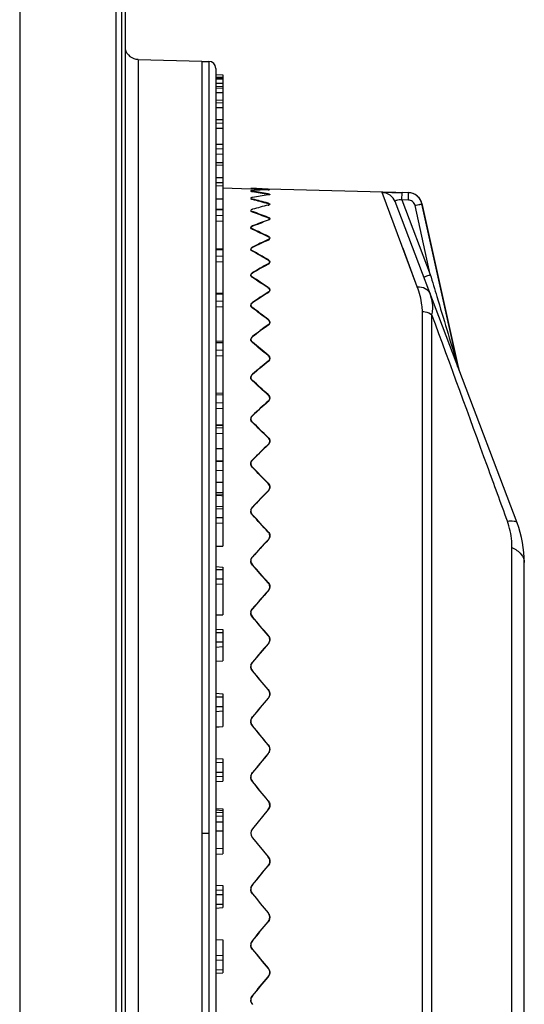
# Model space of a CAD drawing. Units: millimetres. Extents: x 0 to 2970, y 0 to 2100.
# Drawn here: x 2252 to 2288, y 1481 to 1551 of the extents above; entities that cross this region are included whole.
import ezdxf

# ---------------------------------------------------------------- set-up
doc = ezdxf.new("R2010")
doc.units = ezdxf.units.MM
doc.header["$LTSCALE"] = 163.35
doc.layers.get('0').update_dxf_attribs({"linetype": 'CONTINUOUS'})
doc.layers.add('06___PRT_ALL_SURFS', color=7, linetype='CONTINUOUS')

msp = doc.modelspace()

# ---------------------------------------------------------------- linework, layer by layer
at = {"color": 7, "linetype": 'Continuous'}
for p, q in [((2252.195, 1569.271), (2252.195, 1417.595)), ((2252.2, 1569.143), (2252.2, 1417.723)), ((2259.08, 1424.065), (2259.08, 1562.801)), ((2259.48, 1424.065), (2259.48, 1562.801)), ((2259.71, 1561.794), (2259.71, 1425.072)), ((2260.647, 1548.578), (2265.173, 1548.459)), ((2260.647, 1548.578), (2260.647, 1438.288)), ((2265.173, 1548.433), (2265.173, 1438.433)), ((2266.173, 1547.333), (2266.673, 1547.311)), ((2266.173, 1547.258), (2266.673, 1547.232)), ((2266.173, 1547.197), (2266.673, 1547.171)), ((2266.173, 1546.872), (2266.673, 1546.874)), ((2266.173, 1546.674), (2266.673, 1546.648)), ((2266.173, 1546.552), (2266.673, 1546.526)), ((2266.173, 1546.204), (2266.673, 1546.209)), ((2266.173, 1545.684), (2266.673, 1545.658)), ((2266.173, 1545.503), (2266.673, 1545.477)), ((2266.173, 1545.135), (2266.673, 1545.142)), ((2266.173, 1544.296), (2266.673, 1544.272)), ((2266.173, 1544.057), (2266.673, 1544.032)), ((2266.173, 1543.672), (2266.673, 1543.681)), ((2266.173, 1542.522), (2266.673, 1542.498)), ((2266.173, 1542.226), (2266.673, 1542.202)), ((2266.173, 1541.827), (2266.673, 1541.838)), ((2266.173, 1541.234), (2266.673, 1541.208)), ((2266.173, 1540.161), (2266.673, 1540.158)), ((2266.173, 1539.795), (2266.673, 1539.769)), ((2266.173, 1539.591), (2266.673, 1539.568)), ((2266.685, 1539.415), (2268.673, 1539.346)), ((2268.787, 1539.375), (2268.673, 1539.38)), ((2268.787, 1539.346), (2268.787, 1539.375)), ((2269.913, 1539.316), (2269.912, 1539.288)), ((2269.914, 1539.347), (2279.918, 1539.085)), ((2266.173, 1538.649), (2266.673, 1538.646)), ((2268.787, 1539.138), (2268.787, 1539.173)), ((2268.787, 1538.588), (2268.787, 1538.622)), ((2269.913, 1538.995), (2269.912, 1538.951)), ((2280.544, 1532.364), (2278.046, 1539.085)), ((2279.448, 1538.567), (2279.461, 1539.084)), ((2279.918, 1539.072), (2279.461, 1539.084)), ((2279.905, 1538.555), (2279.918, 1539.072)), ((2279.918, 1539.072), (2279.918, 1539.085)), ((2269.913, 1538.326), (2269.912, 1538.283)), ((2287.651, 1515.556), (2278.955, 1538.441)), ((2279.905, 1538.555), (2279.448, 1538.567)), ((2279.448, 1538.567), (2281.471, 1533.244)), ((2281.471, 1533.244), (2280.38, 1538.164)), ((2280.868, 1538.289), (2280.868, 1538.302)), ((2280.868, 1538.302), (2283.426, 1526.762)), ((2283.423, 1526.772), (2280.868, 1538.289)), ((2266.173, 1537.868), (2266.673, 1537.847)), ((2266.173, 1537.467), (2266.673, 1537.445)), ((2268.787, 1537.694), (2268.787, 1537.728)), ((2269.913, 1537.317), (2269.912, 1537.274)), ((2266.173, 1537.049), (2266.673, 1537.064)), ((2268.787, 1536.463), (2268.787, 1536.496)), ((2269.913, 1535.973), (2269.912, 1535.932)), ((2280.178, 1533.348), (2279.531, 1535.09)), ((2266.173, 1535.025), (2266.673, 1535.004)), ((2266.173, 1534.575), (2266.673, 1534.555)), ((2268.787, 1534.905), (2268.787, 1534.937)), ((2266.173, 1534.152), (2266.673, 1534.169)), ((2269.913, 1534.305), (2269.912, 1534.266)), ((2268.787, 1533.031), (2268.787, 1533.061)), ((2280.544, 1532.364), (2280.178, 1533.348)), ((2269.913, 1532.326), (2269.912, 1532.289)), ((2266.173, 1531.864), (2266.673, 1531.846)), ((2266.173, 1531.369), (2266.673, 1531.351)), ((2266.173, 1530.945), (2266.673, 1530.964)), ((2268.787, 1530.856), (2268.787, 1530.885)), ((2280.908, 1456.254), (2280.908, 1530.612)), ((2281.589, 1456.493), (2281.589, 1530.373)), ((2269.913, 1530.052), (2269.912, 1530.016)), ((2266.173, 1528.412), (2266.673, 1528.395)), ((2268.787, 1528.396), (2268.787, 1528.423)), ((2266.173, 1527.876), (2266.673, 1527.859)), ((2266.173, 1527.453), (2266.673, 1527.473)), ((2269.913, 1527.498), (2269.912, 1527.465)), ((2283.352, 1526.964), (2283.411, 1526.765)), ((2283.423, 1526.772), (2283.426, 1526.762)), ((2283.548, 1526.354), (2283.531, 1526.399)), ((2268.787, 1525.67), (2268.787, 1525.694)), ((2266.173, 1524.693), (2266.673, 1524.678)), ((2269.913, 1524.686), (2269.912, 1524.656)), ((2266.173, 1524.12), (2266.673, 1524.105)), ((2266.173, 1523.702), (2266.673, 1523.723)), ((2266.173, 1522.513), (2266.673, 1522.487)), ((2268.787, 1522.698), (2268.787, 1522.721)), ((2266.173, 1522.349), (2266.673, 1522.327)), ((2269.913, 1521.635), (2269.912, 1521.608)), ((2266.173, 1520.845), (2266.673, 1520.856)), ((2266.173, 1519.942), (2266.673, 1519.917)), ((2266.173, 1519.305), (2266.673, 1519.292)), ((2268.787, 1519.504), (2268.787, 1519.524)), ((2266.173, 1518.44), (2266.673, 1518.445)), ((2269.913, 1518.37), (2269.912, 1518.346)), ((2266.173, 1517.707), (2266.673, 1517.744)), ((2266.173, 1517.608), (2266.673, 1517.594)), ((2266.173, 1517.521), (2266.589, 1517.493)), ((2266.589, 1517.493), (2266.673, 1517.487)), ((2266.173, 1516.572), (2266.673, 1516.561)), ((2268.787, 1516.112), (2268.787, 1516.129)), ((2266.173, 1515.937), (2266.673, 1515.926)), ((2266.173, 1515.539), (2266.673, 1515.562)), ((2269.913, 1514.915), (2269.912, 1514.895)), ((2266.173, 1513.89), (2266.673, 1513.914)), ((2287.294, 1473.061), (2287.294, 1513.805)), ((2288.173, 1474.152), (2288.173, 1512.714)), ((2266.173, 1512.231), (2266.673, 1512.222)), ((2268.787, 1512.546), (2268.787, 1512.561)), ((2266.173, 1511.573), (2266.673, 1511.564)), ((2269.913, 1511.297), (2269.912, 1511.28)), ((2266.173, 1511.189), (2266.673, 1511.213)), ((2266.173, 1509), (2266.673, 1509.025)), ((2268.787, 1508.836), (2268.787, 1508.848)), ((2266.173, 1507.747), (2266.673, 1507.741)), ((2266.173, 1507.071), (2266.673, 1507.065)), ((2269.913, 1507.542), (2269.912, 1507.529)), ((2266.173, 1506.704), (2266.673, 1506.729)), ((2266.173, 1505.695), (2266.673, 1505.72)), ((2268.787, 1505.008), (2268.787, 1505.017)), ((2269.913, 1503.681), (2269.912, 1503.671)), ((2266.173, 1503.155), (2266.673, 1503.15)), ((2266.173, 1502.465), (2266.673, 1502.461)), ((2266.173, 1502.118), (2266.673, 1502.144)), ((2266.173, 1501.007), (2266.673, 1501.032)), ((2268.787, 1501.092), (2268.787, 1501.098)), ((2269.913, 1499.741), (2269.912, 1499.735)), ((2266.173, 1498.761), (2266.673, 1498.735)), ((2266.173, 1498.488), (2266.673, 1498.486)), ((2266.173, 1497.791), (2266.673, 1497.789)), ((2266.173, 1497.466), (2266.673, 1497.492)), ((2266.173, 1497.126), (2266.673, 1497.152)), ((2268.787, 1497.118), (2268.787, 1497.121)), ((2266.173, 1495.202), (2266.673, 1495.176)), ((2266.173, 1495.09), (2266.673, 1495.065)), ((2269.913, 1495.119), (2268.787, 1493.751)), ((2269.913, 1495.753), (2269.912, 1495.751)), ((2266.173, 1494.937), (2266.673, 1494.914)), ((2266.173, 1494.681), (2266.673, 1494.662)), ((2266.173, 1494.258), (2266.673, 1494.248)), ((2265.173, 1493.433), (2265.673, 1493.433)), ((2268.787, 1493.115), (2269.913, 1491.748)), ((2266.173, 1492.343), (2266.673, 1492.363)), ((2266.173, 1491.933), (2266.673, 1491.959)), ((2269.913, 1491.113), (2269.912, 1491.115)), ((2266.173, 1489.74), (2266.673, 1489.714)), ((2268.787, 1489.749), (2268.787, 1489.746)), ((2266.173, 1489.4), (2266.673, 1489.374)), ((2266.173, 1489.075), (2266.673, 1489.078)), ((2266.173, 1488.378), (2266.673, 1488.38)), ((2266.173, 1488.105), (2266.673, 1488.131)), ((2269.913, 1487.125), (2269.912, 1487.131)), ((2266.173, 1485.86), (2266.673, 1485.834)), ((2268.787, 1485.775), (2268.787, 1485.768)), ((2266.173, 1484.748), (2266.673, 1484.723)), ((2266.173, 1484.401), (2266.673, 1484.405)), ((2266.173, 1483.711), (2266.673, 1483.716)), ((2269.913, 1483.186), (2269.912, 1483.195)), ((2268.787, 1481.859), (2268.787, 1481.85))]:
    msp.add_line(p, q, dxfattribs=at)
for centre, radius, start, end in [((2260.673, 1549.578), 1, 195.52636, 268.5), ((2269.836, 1541.513), 2.226, 271.99076, 272.86315), ((2268.95, 1540.344), 1.183, 260.40869, 262.07231), ((2279.892, 1538.085), 1, 12.5, 88.5), ((2279.892, 1538.073), 0.999, 24.1705, 31.68256), ((2269.782, 1538.728), 0.555, 283.75635, 286.27055), ((2269.809, 1538.632), 0.455, 286.31069, 287.67193), ((2279.892, 1538.073), 1, 12.51243, 24.163), ((2269.918, 1534.157), 0.109, 345.77707, 357.60967), ((2269.881, 1532.154), 0.146, 349.2055, 357.52536), ((2269.841, 1529.857), 0.186, 351.45019, 357.38443), ((2269.031, 1528.726), 0.39, 224.44543, 231.17836), ((2269.679, 1527.36), 0.374, 308.88026, 315.91155), ((2269.798, 1527.282), 0.229, 352.96381, 357.19253), ((2269.8, 1527.282), 0.227, 357.1954, 359.99855), ((2288.373, 1528.184), 5.16, 195.95886, 198.54301), ((2286.362, 1527.424), 3.011, 192.50873, 193.43026), ((2286.355, 1527.411), 3, 192.5, 199.39146), ((2286.363, 1527.424), 3.011, 193.43023, 195.27281), ((2286.362, 1527.424), 3.011, 195.2731, 199.89537), ((2288.3, 1528.16), 5.084, 198.5475, 200.80559), ((2269.054, 1525.997), 0.404, 221.82421, 228.61706), ((2269.656, 1524.509), 0.39, 311.44087, 318.47926), ((2269.755, 1524.45), 0.272, 354.0215, 356.94038), ((2269.757, 1524.45), 0.271, 356.9407, 359.99852), ((2269.076, 1523.024), 0.419, 219.64353, 226.44426), ((2269.633, 1521.426), 0.407, 313.61149, 320.61447), ((2269.714, 1521.382), 0.313, 356.60681, 359.99819), ((2269.097, 1519.83), 0.435, 217.84329, 224.62211), ((2269.61, 1518.133), 0.425, 315.43113, 322.37443), ((2269.673, 1518.101), 0.354, 356.15844, 359.9977), ((2269.116, 1516.437), 0.451, 216.37485, 223.11688), ((2280.173, 1512.714), 8, 0, 20.80679), ((2269.59, 1514.654), 0.443, 316.93371, 323.80726), ((2269.635, 1514.632), 0.392, 355.53466, 359.99695), ((2269.572, 1511.016), 0.459, 318.14828, 324.95172), ((2269.601, 1511.003), 0.426, 354.62082, 359.99574), ((2269.173, 1493.433), 0.5, 140.51398, 219.48602)]:
    msp.add_arc(centre, radius, start, end, dxfattribs=at)
for centre, major_axis, ratio, start_param, end_param in [((2267.708, 1493.433), (0, 45.961), 0.824118, -0.058269, -0.028495), ((2267.708, 1493.347), (9.679, 45.29), 0.808566, 6.483305, 6.513079), ((2267.708, 1493.52), (-9.679, 45.29), 0.808566, -0.316658, -0.286884), ((2267.708, 1493.261), (16.815, 44.102), 0.769586, 6.684906, 6.714679), ((2267.708, 1493.605), (-16.815, 44.102), 0.769586, -0.518258, -0.488485), ((2267.708, 1493.176), (21.594, 43.257), 0.719395, 6.831561, 6.861335), ((2267.708, 1493.69), (-21.594, 43.257), 0.719395, -0.664914, -0.63514), ((2267.708, 1493.094), (24.927, 42.866), 0.665308, 6.943203, 6.972977), ((2267.708, 1493.772), (-24.927, 42.866), 0.665308, -0.776556, -0.746782), ((2267.708, 1493.014), (27.413, 42.806), 0.610629, 7.034093, 7.063867), ((2267.708, 1493.852), (-27.413, 42.806), 0.610629, -0.867445, -0.837672), ((2267.708, 1492.937), (29.372, 42.956), 0.556741, 7.112361, 7.142135), ((2267.708, 1493.929), (-29.372, 42.956), 0.556741, -0.945714, -0.91594), ((2267.708, 1492.864), (30.978, 43.23), 0.50418, 7.182591, 7.212365), ((2267.708, 1494.002), (-30.978, 43.23), 0.50418, -1.015944, -0.98617), ((2267.708, 1492.796), (32.326, 43.569), 0.4531, 7.247469, 7.277242), ((2267.708, 1494.071), (-32.326, 43.569), 0.4531, -1.080821, -1.051047), ((2267.708, 1492.732), (33.472, 43.937), 0.403481, 1.02546, 1.055233), ((2267.708, 1494.135), (-33.472, 43.937), 0.403481, -1.141997, -1.112224), ((2267.708, 1492.673), (34.452, 44.308), 0.355222, 1.083999, 1.113773), ((2267.708, 1494.193), (-34.452, 44.308), 0.355222, -1.200537, -1.170763), ((2267.708, 1492.621), (35.288, 44.663), 0.308184, 1.140616, 1.170389), ((2267.708, 1494.246), (-35.288, 44.663), 0.308184, -1.257153, -1.22738), ((2267.708, 1492.574), (35.993, 44.99), 0.262212, 1.19581, 1.225584), ((2267.708, 1494.292), (-35.993, 44.99), 0.262212, -1.312348, -1.282574), ((2267.708, 1492.534), (36.579, 45.278), 0.217147, 1.249944, 1.279717), ((2267.708, 1494.332), (-36.579, 45.278), 0.217147, -1.366481, -1.336708), ((2267.708, 1492.501), (37.051, 45.522), 0.172831, 1.303289, 1.333063), ((2267.708, 1494.365), (-37.051, 45.522), 0.172831, -1.419827, -1.390053), ((2267.708, 1492.475), (37.415, 45.716), 0.12911, 1.35606, 1.385833), ((2267.708, 1494.391), (-37.415, 45.716), 0.12911, -1.472597, -1.442824), ((2267.708, 1492.456), (37.672, 45.857), 0.085829, 1.408427, 1.438201), ((2267.708, 1494.41), (-37.672, 45.857), 0.085829, -1.524965, -1.495191), ((2267.708, 1492.445), (37.826, 45.943), 0.042842, 7.743725, 7.773498), ((2267.708, 1494.421), (-37.826, 45.943), 0.042842, -1.577077, -1.547303), ((2267.708, 1492.445), (37.826, 45.943), 0.042842, -1.594289, -1.564516), ((2267.708, 1494.421), (-37.826, 45.943), 0.042842, 1.65128, 1.681053), ((2267.708, 1492.456), (37.672, 45.857), 0.085829, -1.646401, -1.616628), ((2267.708, 1494.41), (-37.672, 45.857), 0.085829, -4.579793, -4.55002), ((2267.708, 1492.475), (37.415, 45.716), 0.12911, -1.698769, -1.668995)]:
    msp.add_ellipse(centre, major_axis=major_axis, ratio=ratio, start_param=start_param, end_param=end_param, dxfattribs=at)
for points, knots in [([(2269.913, 1539.316), (2269.927, 1539.315), (2269.964, 1539.311), (2270.002, 1539.311), (2270.024, 1539.303)], [0, 0, 0, 0, 0.372153, 1, 1, 1, 1]), ([(2270.027, 1539.3), (2270.027, 1539.293), (2269.986, 1539.297), (2269.967, 1539.291), (2269.947, 1539.29)], [0, 0, 0, 0, 0.263034, 1, 1, 1, 1]), ([(2270.024, 1539.303), (2270.025, 1539.303), (2270.026, 1539.302), (2270.027, 1539.301), (2270.027, 1539.3)], [0, 0, 0, 0, 0.650311, 1, 1, 1, 1]), ([(2268.673, 1539.205), (2268.673, 1539.197), (2268.711, 1539.187), (2268.733, 1539.182), (2268.753, 1539.178)], [0, 0, 0, 0, 0.283688, 1, 1, 1, 1]), ([(2268.787, 1538.733), (2268.758, 1538.728), (2268.721, 1538.721), (2268.673, 1538.695), (2268.673, 1538.682)], [0, 0, 0, 0, 0.682741, 1, 1, 1, 1]), ([(2268.673, 1538.682), (2268.673, 1538.677), (2268.69, 1538.646), (2268.726, 1538.64), (2268.753, 1538.632)], [0, 0, 0, 0, 0.139591, 1, 1, 1, 1]), ([(2268.787, 1539.228), (2268.773, 1539.227), (2268.737, 1539.223), (2268.695, 1539.223), (2268.676, 1539.21)], [0, 0, 0, 0, 0.36925, 1, 1, 1, 1]), ([(2268.753, 1538.632), (2268.758, 1538.63), (2268.77, 1538.627), (2268.781, 1538.624), (2268.787, 1538.622)], [0, 0, 0, 0, 0.482651, 1, 1, 1, 1]), ([(2269.913, 1538.995), (2269.927, 1538.992), (2269.964, 1538.984), (2270.008, 1538.978), (2270.024, 1538.959)], [0, 0, 0, 0, 0.361422, 1, 1, 1, 1]), ([(2269.947, 1538.917), (2269.942, 1538.916), (2269.931, 1538.914), (2269.919, 1538.913), (2269.913, 1538.912)], [0, 0, 0, 0, 0.481662, 1, 1, 1, 1]), ([(2270.027, 1538.951), (2270.027, 1538.946), (2270.016, 1538.936), (2270.004, 1538.932), (2269.996, 1538.929)], [0, 0, 0, 0, 0.352078, 1, 1, 1, 1]), ([(2270.024, 1538.959), (2270.025, 1538.958), (2270.027, 1538.955), (2270.027, 1538.952), (2270.027, 1538.951)], [0, 0, 0, 0, 0.539861, 1, 1, 1, 1]), ([(2278.046, 1539.085), (2278.042, 1539.095), (2278.12, 1539.093), (2278.182, 1539.105), (2278.343, 1539.103), (2278.521, 1539.104), (2278.738, 1539.101), (2279.053, 1539.095), (2279.297, 1539.088), (2279.461, 1539.084)], [0, 0, 0, 0, 0.024297, 0.093276, 0.197792, 0.330574, 0.484547, 0.652019, 1, 1, 1, 1]), ([(2278.955, 1538.441), (2278.886, 1538.623), (2278.634, 1538.951), (2278.24, 1539.08), (2278.046, 1539.085)], [0, 0, 0, 0, 0.499845, 1, 1, 1, 1]), ([(2278.955, 1538.441), (2278.948, 1538.46), (2278.99, 1538.52), (2279.095, 1538.563), (2279.257, 1538.593), (2279.385, 1538.588), (2279.448, 1538.567)], [0, 0, 0, 0, 0.107174, 0.320796, 0.635786, 1, 1, 1, 1]), ([(2280.743, 1538.598), (2280.657, 1538.737), (2280.412, 1538.976), (2280.082, 1539.068), (2279.918, 1539.072)], [0, 0, 0, 0, 0.500009, 1, 1, 1, 1]), ([(2268.787, 1537.892), (2268.77, 1537.888), (2268.729, 1537.874), (2268.673, 1537.844), (2268.673, 1537.814)], [0, 0, 0, 0, 0.364022, 1, 1, 1, 1]), ([(2269.913, 1538.326), (2269.927, 1538.323), (2269.966, 1538.31), (2270.011, 1538.293), (2270.024, 1538.268)], [0, 0, 0, 0, 0.3449, 1, 1, 1, 1]), ([(2270.027, 1538.255), (2270.027, 1538.251), (2270.025, 1538.243), (2270.019, 1538.236), (2270.016, 1538.233)], [0, 0, 0, 0, 0.455612, 1, 1, 1, 1]), ([(2270.024, 1538.268), (2270.025, 1538.266), (2270.027, 1538.262), (2270.027, 1538.257), (2270.027, 1538.255)], [0, 0, 0, 0, 0.516353, 1, 1, 1, 1]), ([(2280.38, 1538.164), (2280.356, 1538.27), (2280.235, 1538.471), (2280.013, 1538.552), (2279.905, 1538.555)], [0, 0, 0, 0, 0.500041, 1, 1, 1, 1]), ([(2280.38, 1538.164), (2280.442, 1538.177), (2280.557, 1538.204), (2280.694, 1538.236), (2280.78, 1538.26), (2280.828, 1538.272), (2280.85, 1538.282), (2280.868, 1538.286), (2280.868, 1538.289)], [0, 0, 0, 0, 0.380267, 0.703683, 0.828038, 0.921007, 0.978808, 1, 1, 1, 1]), ([(2268.673, 1537.814), (2268.673, 1537.808), (2268.685, 1537.77), (2268.725, 1537.753), (2268.753, 1537.741)], [0, 0, 0, 0, 0.17287, 1, 1, 1, 1]), ([(2268.753, 1537.741), (2268.758, 1537.739), (2268.77, 1537.734), (2268.781, 1537.73), (2268.787, 1537.728)], [0, 0, 0, 0, 0.484458, 1, 1, 1, 1]), ([(2269.913, 1537.317), (2269.928, 1537.311), (2269.969, 1537.293), (2270.013, 1537.265), (2270.024, 1537.236)], [0, 0, 0, 0, 0.327326, 1, 1, 1, 1]), ([(2270.021, 1537.196), (2270.011, 1537.177), (2269.984, 1537.157), (2269.956, 1537.143), (2269.947, 1537.139)], [0, 0, 0, 0, 0.690343, 1, 1, 1, 1]), ([(2270.027, 1537.217), (2270.027, 1537.214), (2270.026, 1537.206), (2270.023, 1537.2), (2270.021, 1537.196)], [0, 0, 0, 0, 0.486926, 1, 1, 1, 1]), ([(2270.024, 1537.236), (2270.025, 1537.233), (2270.027, 1537.227), (2270.027, 1537.221), (2270.027, 1537.217)], [0, 0, 0, 0, 0.508616, 1, 1, 1, 1]), ([(2268.787, 1536.714), (2268.77, 1536.707), (2268.724, 1536.687), (2268.673, 1536.644), (2268.673, 1536.609)], [0, 0, 0, 0, 0.337989, 1, 1, 1, 1]), ([(2268.673, 1536.609), (2268.673, 1536.602), (2268.675, 1536.588), (2268.682, 1536.575), (2268.686, 1536.569)], [0, 0, 0, 0, 0.475984, 1, 1, 1, 1]), ([(2268.753, 1536.513), (2268.758, 1536.51), (2268.769, 1536.504), (2268.781, 1536.499), (2268.787, 1536.496)], [0, 0, 0, 0, 0.486527, 1, 1, 1, 1]), ([(2269.947, 1537.139), (2269.942, 1537.136), (2269.931, 1537.132), (2269.919, 1537.128), (2269.913, 1537.125)], [0, 0, 0, 0, 0.485101, 1, 1, 1, 1]), ([(2269.913, 1535.973), (2269.931, 1535.964), (2269.98, 1535.938), (2270.029, 1535.885), (2270.027, 1535.846)], [0, 0, 0, 0, 0.32814, 1, 1, 1, 1]), ([(2270.023, 1535.825), (2270.015, 1535.801), (2269.988, 1535.772), (2269.957, 1535.752), (2269.947, 1535.747)], [0, 0, 0, 0, 0.700716, 1, 1, 1, 1]), ([(2270.027, 1535.846), (2270.027, 1535.843), (2270.026, 1535.836), (2270.024, 1535.829), (2270.023, 1535.825)], [0, 0, 0, 0, 0.494871, 1, 1, 1, 1]), ([(2268.787, 1535.205), (2268.77, 1535.197), (2268.719, 1535.17), (2268.673, 1535.115), (2268.673, 1535.075)], [0, 0, 0, 0, 0.316938, 1, 1, 1, 1]), ([(2268.673, 1535.075), (2268.673, 1535.071), (2268.673, 1535.062), (2268.675, 1535.054), (2268.676, 1535.05)], [0, 0, 0, 0, 0.495184, 1, 1, 1, 1]), ([(2269.947, 1535.747), (2269.942, 1535.744), (2269.931, 1535.738), (2269.919, 1535.732), (2269.913, 1535.73)], [0, 0, 0, 0, 0.487256, 1, 1, 1, 1]), ([(2268.676, 1535.05), (2268.684, 1535.023), (2268.711, 1534.989), (2268.743, 1534.964), (2268.753, 1534.957)], [0, 0, 0, 0, 0.705757, 1, 1, 1, 1]), ([(2268.753, 1534.957), (2268.758, 1534.954), (2268.769, 1534.947), (2268.781, 1534.94), (2268.787, 1534.937)], [0, 0, 0, 0, 0.488645, 1, 1, 1, 1]), ([(2269.913, 1534.305), (2269.931, 1534.295), (2269.984, 1534.26), (2270.029, 1534.197), (2270.027, 1534.152)], [0, 0, 0, 0, 0.310066, 1, 1, 1, 1]), ([(2269.947, 1534.033), (2269.942, 1534.029), (2269.931, 1534.022), (2269.919, 1534.015), (2269.913, 1534.012)], [0, 0, 0, 0, 0.48941, 1, 1, 1, 1]), ([(2268.787, 1533.379), (2268.77, 1533.369), (2268.715, 1533.334), (2268.673, 1533.27), (2268.673, 1533.224)], [0, 0, 0, 0, 0.300632, 1, 1, 1, 1]), ([(2268.673, 1533.224), (2268.673, 1533.186), (2268.701, 1533.132), (2268.741, 1533.096), (2268.753, 1533.086)], [0, 0, 0, 0, 0.70838, 1, 1, 1, 1]), ([(2268.753, 1533.086), (2268.758, 1533.081), (2268.769, 1533.073), (2268.781, 1533.065), (2268.787, 1533.061)], [0, 0, 0, 0, 0.490664, 1, 1, 1, 1]), ([(2281.004, 1533.049), (2281.003, 1533.052), (2281.022, 1533.058), (2281.04, 1533.071), (2281.087, 1533.09), (2281.169, 1533.125), (2281.3, 1533.178), (2281.411, 1533.221), (2281.471, 1533.244)], [0, 0, 0, 0, 0.020311, 0.077567, 0.170325, 0.294753, 0.618892, 1, 1, 1, 1]), ([(2281.471, 1533.244), (2281.629, 1532.718), (2282.256, 1530.625), (2282.883, 1528.532), (2283.352, 1526.964)], [0, 0, 0, 0, 0.250916, 1, 1, 1, 1]), ([(2269.913, 1532.326), (2269.931, 1532.314), (2269.988, 1532.271), (2270.029, 1532.199), (2270.027, 1532.148)], [0, 0, 0, 0, 0.296101, 1, 1, 1, 1]), ([(2280.544, 1532.364), (2280.735, 1532.38), (2281.119, 1532.32), (2281.392, 1532.028), (2281.453, 1531.866)], [0, 0, 0, 0, 0.52594, 1, 1, 1, 1]), ([(2280.908, 1530.612), (2280.908, 1530.765), (2280.864, 1531.363), (2280.7, 1531.946), (2280.544, 1532.364)], [0, 0, 0, 0, 0.255142, 1, 1, 1, 1]), ([(2269.947, 1532.009), (2269.942, 1532.005), (2269.931, 1531.997), (2269.919, 1531.989), (2269.913, 1531.985)], [0, 0, 0, 0, 0.491427, 1, 1, 1, 1]), ([(2281.589, 1530.373), (2281.621, 1530.503), (2281.689, 1531.005), (2281.585, 1531.519), (2281.453, 1531.866)], [0, 0, 0, 0, 0.263363, 1, 1, 1, 1]), ([(2268.787, 1531.249), (2268.77, 1531.238), (2268.713, 1531.194), (2268.673, 1531.122), (2268.673, 1531.07)], [0, 0, 0, 0, 0.288187, 1, 1, 1, 1]), ([(2268.673, 1531.07), (2268.673, 1531.027), (2268.699, 1530.967), (2268.74, 1530.924), (2268.753, 1530.912)], [0, 0, 0, 0, 0.718577, 1, 1, 1, 1]), ([(2268.753, 1530.912), (2268.758, 1530.907), (2268.769, 1530.898), (2268.781, 1530.889), (2268.787, 1530.885)], [0, 0, 0, 0, 0.492501, 1, 1, 1, 1]), ([(2280.908, 1530.612), (2280.971, 1530.611), (2281.213, 1530.587), (2281.45, 1530.487), (2281.589, 1530.373)], [0, 0, 0, 0, 0.2594, 1, 1, 1, 1]), ([(2286.968, 1515.671), (2286.494, 1516.974), (2284.707, 1521.877), (2282.911, 1526.777), (2281.589, 1530.373)], [0, 0, 0, 0, 0.265641, 1, 1, 1, 1]), ([(2269.913, 1530.052), (2269.932, 1530.038), (2269.991, 1529.986), (2270.03, 1529.905), (2270.027, 1529.848)], [0, 0, 0, 0, 0.285367, 1, 1, 1, 1]), ([(2269.947, 1529.693), (2269.942, 1529.688), (2269.931, 1529.678), (2269.919, 1529.669), (2269.913, 1529.665)], [0, 0, 0, 0, 0.493234, 1, 1, 1, 1]), ([(2268.787, 1528.831), (2268.769, 1528.818), (2268.71, 1528.767), (2268.673, 1528.687), (2268.673, 1528.63)], [0, 0, 0, 0, 0.278708, 1, 1, 1, 1]), ([(2269.913, 1527.498), (2269.931, 1527.484), (2269.99, 1527.426), (2270.027, 1527.342), (2270.027, 1527.282)], [0, 0, 0, 0, 0.276056, 1, 1, 1, 1]), ([(2283.423, 1526.772), (2283.423, 1526.77), (2283.417, 1526.768), (2283.414, 1526.766), (2283.411, 1526.765)], [0, 0, 0, 0, 0.284159, 1, 1, 1, 1]), ([(2268.787, 1526.144), (2268.769, 1526.129), (2268.709, 1526.07), (2268.673, 1525.984), (2268.673, 1525.922)], [0, 0, 0, 0, 0.271471, 1, 1, 1, 1]), ([(2269.913, 1524.686), (2269.931, 1524.67), (2269.992, 1524.605), (2270.027, 1524.515), (2270.027, 1524.45)], [0, 0, 0, 0, 0.269758, 1, 1, 1, 1]), ([(2286.968, 1515.671), (2287.125, 1515.688), (2287.344, 1515.713), (2287.623, 1515.631), (2287.651, 1515.556)], [0, 0, 0, 0, 0.664057, 1, 1, 1, 1]), ([(2287.294, 1513.805), (2287.294, 1513.956), (2287.269, 1514.588), (2287.133, 1515.218), (2286.968, 1515.671)], [0, 0, 0, 0, 0.237902, 1, 1, 1, 1]), ([(2287.294, 1513.805), (2287.537, 1513.68), (2287.953, 1513.406), (2288.173, 1512.925), (2288.173, 1512.714)], [0, 0, 0, 0, 0.564583, 1, 1, 1, 1]), ([(2269.913, 1495.753), (2269.985, 1495.666), (2270.07, 1495.436), (2269.985, 1495.205), (2269.913, 1495.119)], [0, 0, 0, 0, 0.500115, 1, 1, 1, 1]), ([(2269.913, 1491.748), (2269.985, 1491.661), (2270.07, 1491.431), (2269.985, 1491.2), (2269.913, 1491.113)], [0, 0, 0, 0, 0.499885, 1, 1, 1, 1])]:
    msp.add_open_spline(points, degree=3, knots=knots, dxfattribs=at)
for points in [[(2269.996, 1538.929), (2269.98, 1538.924), (2269.964, 1538.92), (2269.947, 1538.917)], [(2270.016, 1538.233), (2269.997, 1538.215), (2269.972, 1538.206), (2269.947, 1538.198)], [(2268.686, 1536.569), (2268.702, 1536.545), (2268.727, 1536.527), (2268.753, 1536.513)], [(2270.024, 1534.13), (2270.014, 1534.09), (2269.981, 1534.056), (2269.947, 1534.033)], [(2270.025, 1532.127), (2270.016, 1532.081), (2269.984, 1532.039), (2269.947, 1532.009)], [(2270.025, 1529.829), (2270.017, 1529.777), (2269.986, 1529.728), (2269.947, 1529.693)], [(2268.673, 1528.63), (2268.673, 1528.565), (2268.708, 1528.5), (2268.753, 1528.453)], [(2270.026, 1527.254), (2270.019, 1527.197), (2269.987, 1527.141), (2269.947, 1527.1)], [(2283.42, 1526.689), (2283.411, 1526.713), (2283.407, 1526.743), (2283.419, 1526.765)], [(2268.673, 1525.922), (2268.673, 1525.852), (2268.706, 1525.78), (2268.753, 1525.728)], [(2270.026, 1524.422), (2270.019, 1524.36), (2269.989, 1524.298), (2269.947, 1524.251)], [(2268.787, 1523.208), (2268.721, 1523.148), (2268.673, 1523.056), (2268.673, 1522.967)], [(2268.673, 1522.967), (2268.673, 1522.892), (2268.705, 1522.815), (2268.753, 1522.757)], [(2269.913, 1521.635), (2269.98, 1521.571), (2270.027, 1521.474), (2270.027, 1521.382)], [(2270.027, 1521.363), (2270.023, 1521.293), (2269.992, 1521.222), (2269.947, 1521.168)], [(2268.787, 1520.045), (2268.719, 1519.979), (2268.673, 1519.881), (2268.673, 1519.787)], [(2268.673, 1519.787), (2268.673, 1519.708), (2268.704, 1519.626), (2268.753, 1519.563)], [(2269.913, 1518.37), (2269.981, 1518.3), (2270.027, 1518.198), (2270.027, 1518.101)], [(2270.027, 1518.077), (2270.022, 1518.004), (2269.992, 1517.931), (2269.947, 1517.873)], [(2268.787, 1516.68), (2268.718, 1516.609), (2268.673, 1516.505), (2268.673, 1516.406)], [(2268.673, 1516.406), (2268.673, 1516.323), (2268.704, 1516.237), (2268.753, 1516.17)], [(2269.913, 1514.915), (2269.982, 1514.84), (2270.027, 1514.734), (2270.027, 1514.632)], [(2270.026, 1514.602), (2270.02, 1514.528), (2269.991, 1514.453), (2269.947, 1514.392)], [(2268.787, 1513.137), (2268.717, 1513.062), (2268.673, 1512.954), (2268.673, 1512.851)], [(2268.673, 1512.851), (2268.673, 1512.747), (2268.717, 1512.638), (2268.787, 1512.561)], [(2269.913, 1511.297), (2269.983, 1511.218), (2270.027, 1511.108), (2270.027, 1511.003)], [(2270.025, 1510.963), (2270.018, 1510.888), (2269.99, 1510.814), (2269.947, 1510.752)], [(2268.787, 1509.445), (2268.716, 1509.366), (2268.673, 1509.254), (2268.673, 1509.148)], [(2268.673, 1509.148), (2268.673, 1509.041), (2268.717, 1508.928), (2268.787, 1508.848)], [(2269.913, 1507.542), (2269.995, 1507.448), (2270.039, 1507.309), (2270.024, 1507.185)], [(2270.024, 1507.185), (2270.013, 1507.095), (2269.973, 1507.005), (2269.913, 1506.936)], [(2268.787, 1505.631), (2268.716, 1505.548), (2268.673, 1505.434), (2268.673, 1505.325)], [(2268.673, 1505.325), (2268.673, 1505.215), (2268.716, 1505.1), (2268.787, 1505.017)], [(2269.913, 1503.681), (2270, 1503.578), (2270.043, 1503.425), (2270.021, 1503.292)], [(2270.021, 1503.292), (2270.007, 1503.208), (2269.968, 1503.125), (2269.913, 1503.06)], [(2268.787, 1501.724), (2268.715, 1501.639), (2268.673, 1501.523), (2268.673, 1501.412)], [(2268.673, 1501.412), (2268.673, 1501.3), (2268.716, 1501.183), (2268.787, 1501.098)], [(2269.913, 1499.741), (2270.01, 1499.624), (2270.05, 1499.442), (2270.01, 1499.295)], [(2270.01, 1499.295), (2269.991, 1499.229), (2269.958, 1499.164), (2269.913, 1499.111)], [(2268.787, 1497.754), (2268.715, 1497.668), (2268.673, 1497.55), (2268.673, 1497.438)], [(2268.673, 1497.438), (2268.673, 1497.325), (2268.715, 1497.207), (2268.787, 1497.121)], [(2268.787, 1489.746), (2268.715, 1489.659), (2268.673, 1489.541), (2268.673, 1489.429)], [(2268.673, 1489.429), (2268.673, 1489.317), (2268.715, 1489.199), (2268.787, 1489.112)], [(2269.913, 1487.755), (2269.958, 1487.702), (2269.991, 1487.638), (2270.01, 1487.571)], [(2270.01, 1487.571), (2270.05, 1487.425), (2270.01, 1487.242), (2269.913, 1487.125)], [(2268.787, 1485.768), (2268.716, 1485.683), (2268.673, 1485.566), (2268.673, 1485.455)], [(2268.673, 1485.455), (2268.673, 1485.344), (2268.715, 1485.227), (2268.787, 1485.142)], [(2269.913, 1483.806), (2269.968, 1483.741), (2270.007, 1483.658), (2270.021, 1483.574)], [(2270.021, 1483.574), (2270.043, 1483.442), (2270, 1483.289), (2269.913, 1483.186)], [(2268.787, 1481.85), (2268.716, 1481.766), (2268.673, 1481.651), (2268.673, 1481.541)], [(2268.673, 1481.541), (2268.673, 1481.432), (2268.716, 1481.318), (2268.787, 1481.235)]]:
    msp.add_open_spline(points, degree=3, dxfattribs=at)
at = {"layer": '06___PRT_ALL_SURFS', "color": 7, "linetype": 'Continuous'}
for p, q in [((2265.173, 1548.433), (2265.673, 1548.433)), ((2265.673, 1548.433), (2265.673, 1438.433)), ((2266.173, 1547.933), (2266.173, 1438.933)), ((2266.173, 1547.501), (2266.673, 1547.475)), ((2266.673, 1547.475), (2266.673, 1513.889)), ((2266.173, 1546.678), (2266.673, 1546.652)), ((2266.173, 1545.694), (2266.673, 1545.668)), ((2266.173, 1544.314), (2266.673, 1544.288)), ((2266.173, 1542.55), (2266.673, 1542.524)), ((2266.673, 1541.212), (2266.173, 1541.238)), ((2266.173, 1541.057), (2266.673, 1541.034)), ((2266.673, 1539.771), (2266.173, 1539.797)), ((2268.673, 1539.38), (2268.673, 1539.346)), ((2268.725, 1539.344), (2268.673, 1539.346)), ((2268.719, 1539.344), (2268.686, 1539.345)), ((2268.787, 1539.341), (2268.719, 1539.344)), ((2268.673, 1539.205), (2268.673, 1539.171)), ((2266.173, 1537.922), (2266.673, 1537.896)), ((2268.673, 1536.609), (2268.673, 1536.577)), ((2266.173, 1535.095), (2266.673, 1535.069)), ((2268.673, 1535.075), (2268.673, 1535.044)), ((2268.673, 1533.224), (2268.673, 1533.195)), ((2266.173, 1531.952), (2266.673, 1531.926)), ((2268.673, 1531.07), (2268.673, 1531.043)), ((2266.173, 1528.519), (2266.673, 1528.493)), ((2268.673, 1528.63), (2268.673, 1528.604)), ((2268.673, 1525.922), (2268.673, 1525.898)), ((2266.173, 1524.821), (2266.673, 1524.795)), ((2266.673, 1522.506), (2266.173, 1522.532)), ((2268.673, 1522.967), (2268.673, 1522.945)), ((2266.173, 1521.94), (2266.673, 1521.927)), ((2266.673, 1519.946), (2266.173, 1519.972)), ((2268.673, 1519.787), (2268.673, 1519.768)), ((2266.173, 1516.745), (2266.673, 1516.719)), ((2268.673, 1516.406), (2268.673, 1516.39)), ((2266.173, 1513.862), (2266.673, 1513.889)), ((2266.173, 1512.429), (2266.673, 1512.402)), ((2266.673, 1512.402), (2266.673, 1509.008)), ((2266.173, 1508.982), (2266.673, 1509.008)), ((2266.173, 1507.97), (2266.673, 1507.944)), ((2266.673, 1507.944), (2266.673, 1505.711)), ((2266.173, 1505.684), (2266.673, 1505.71)), ((2266.173, 1503.403), (2266.673, 1503.377)), ((2266.673, 1503.376), (2266.673, 1501.028)), ((2266.173, 1501.002), (2266.673, 1501.028)), ((2266.673, 1498.735), (2266.673, 1497.152)), ((2266.673, 1495.176), (2266.673, 1491.959)), ((2269.912, 1495.117), (2268.787, 1493.751)), ((2266.173, 1493.595), (2266.673, 1493.595)), ((2268.787, 1493.115), (2269.912, 1491.75)), ((2266.673, 1489.714), (2266.673, 1488.131)), ((2268.673, 1489.429), (2268.673, 1489.432)), ((2266.173, 1485.864), (2266.673, 1485.838)), ((2266.673, 1485.838), (2266.673, 1483.49)), ((2268.673, 1485.455), (2268.673, 1485.461)), ((2266.173, 1483.464), (2266.673, 1483.49)), ((2268.673, 1481.541), (2268.673, 1481.55))]:
    msp.add_line(p, q, dxfattribs=at)
for centre, radius, start, end in [((2265.673, 1547.933), 0.5, 0, 90), ((2269.024, 1525.832), 0.373, 129.55296, 136.70386), ((2269.048, 1516.389), 0.375, 164.81682, 179.98058), ((2269.083, 1512.837), 0.411, 165.48859, 179.98555), ((2269.114, 1509.136), 0.441, 166.00397, 179.98823), ((2269.139, 1505.316), 0.466, 166.38659, 179.98925), ((2269.547, 1503.36), 0.479, 350.61522, 6.68419), ((2269.157, 1501.406), 0.484, 173.3128, 179.99508), ((2269.532, 1499.42), 0.494, 344.64693, 359.96203), ((2269.168, 1497.435), 0.496, 173.3912, 179.99456), ((2269.173, 1493.433), 0.5, 140.51398, 219.48602), ((2269.171, 1489.431), 0.498, 166.82912, 179.98174), ((2269.16, 1485.46), 0.488, 166.68891, 179.977), ((2269.143, 1481.55), 0.47, 166.44318, 179.97071)]:
    msp.add_arc(centre, radius, start, end, dxfattribs=at)
for centre, major_axis, ratio, start_param, end_param in [((2267.435, 1493.433), (0, 45.937), 0.824268, -0.062145, -0.035698), ((2267.435, 1493.548), (-9.683, 45.265), 0.808693, -0.324053, -0.294301), ((2267.435, 1493.663), (-16.819, 44.076), 0.769671, -0.525721, -0.495969), ((2267.435, 1493.775), (-21.595, 43.231), 0.719441, -0.672362, -0.64261), ((2267.435, 1492.981), (24.925, 42.842), 0.665324, 6.946169, 6.966006), ((2267.435, 1493.885), (-24.925, 42.842), 0.665324, -0.783969, -0.754218), ((2267.435, 1492.874), (27.408, 42.783), 0.610624, 7.02711, 7.056862), ((2267.435, 1493.992), (-27.408, 42.783), 0.610624, -0.874825, -0.845073), ((2267.435, 1492.772), (29.366, 42.934), 0.556721, 7.105349, 7.135101), ((2267.435, 1494.094), (-29.366, 42.934), 0.556721, -0.953063, -0.923312), ((2267.435, 1492.675), (30.971, 43.209), 0.504149, 7.175554, 7.205305), ((2267.435, 1494.192), (-30.971, 43.209), 0.504149, -1.023268, -0.993516), ((2267.435, 1492.583), (32.317, 43.549), 0.453062, 7.24041, 7.270162), ((2267.435, 1494.283), (-32.317, 43.549), 0.453062, -1.088124, -1.058373), ((2267.435, 1492.498), (33.463, 43.918), 0.40344, 7.301568, 7.33132), ((2267.435, 1494.368), (-33.463, 43.918), 0.40344, -1.149283, -1.119531), ((2267.435, 1492.42), (34.442, 44.29), 0.35518, 7.360092, 7.389843), ((2267.435, 1494.446), (-34.442, 44.29), 0.35518, -1.207806, -1.178054), ((2267.435, 1492.35), (35.277, 44.645), 0.308143, 7.416694, 7.446446), ((2267.435, 1494.516), (-35.277, 44.645), 0.308143, -1.264409, -1.234657), ((2267.435, 1492.288), (35.982, 44.972), 0.262174, 7.471876, 7.501627), ((2267.435, 1494.578), (-35.982, 44.972), 0.262174, -1.31959, -1.289839), ((2267.435, 1492.235), (36.567, 45.261), 0.217113, 7.525998, 7.55575), ((2267.435, 1494.632), (-36.567, 45.261), 0.217113, -1.373712, -1.343961), ((2267.435, 1492.191), (37.039, 45.506), 0.172803, 7.579333, 7.609084), ((2267.435, 1494.676), (-37.039, 45.506), 0.172803, -1.427047, -1.397295), ((2267.435, 1492.156), (37.402, 45.7), 0.129087, 7.632093, 7.661844), ((2267.435, 1494.71), (-37.402, 45.7), 0.129087, -1.479807, -1.450055), ((2267.435, 1492.131), (37.659, 45.842), 0.085814, 7.684451, 7.714202), ((2267.435, 1494.735), (-37.659, 45.842), 0.085814, -1.532165, -1.502413), ((2267.435, 1492.116), (37.813, 45.927), 0.042834, 7.736553, 7.766305), ((2267.435, 1494.75), (-37.813, 45.927), 0.042834, -1.584267, -1.554516), ((2267.435, 1492.116), (37.813, 45.927), 0.042834, -1.587077, -1.557325), ((2267.435, 1494.75), (-37.813, 45.927), 0.042834, 1.658473, 1.688225), ((2267.435, 1492.131), (37.659, 45.842), 0.085814, -1.639179, -1.609428), ((2267.435, 1494.735), (-37.659, 45.842), 0.085814, 1.710576, 1.740327), ((2267.435, 1492.156), (37.402, 45.7), 0.129087, -1.691537, -1.661786)]:
    msp.add_ellipse(centre, major_axis=major_axis, ratio=ratio, start_param=start_param, end_param=end_param, dxfattribs=at)
for points, knots in [([(2268.676, 1539.166), (2268.675, 1539.167), (2268.674, 1539.168), (2268.673, 1539.17), (2268.673, 1539.171)], [0, 0, 0, 0, 0.573563, 1, 1, 1, 1]), ([(2268.787, 1538.588), (2268.77, 1538.592), (2268.734, 1538.604), (2268.673, 1538.622), (2268.673, 1538.648)], [0, 0, 0, 0, 0.388605, 1, 1, 1, 1]), ([(2268.787, 1539.138), (2268.762, 1539.142), (2268.725, 1539.15), (2268.686, 1539.158), (2268.676, 1539.166)], [0, 0, 0, 0, 0.658968, 1, 1, 1, 1]), ([(2270.016, 1538.233), (2270.006, 1538.244), (2269.971, 1538.264), (2269.934, 1538.277), (2269.912, 1538.283)], [0, 0, 0, 0, 0.400156, 1, 1, 1, 1]), ([(2268.787, 1537.694), (2268.77, 1537.7), (2268.728, 1537.717), (2268.673, 1537.75), (2268.673, 1537.781)], [0, 0, 0, 0, 0.360767, 1, 1, 1, 1]), ([(2269.946, 1537.259), (2269.94, 1537.262), (2269.929, 1537.267), (2269.918, 1537.272), (2269.912, 1537.274)], [0, 0, 0, 0, 0.485353, 1, 1, 1, 1]), ([(2270.021, 1537.196), (2270.015, 1537.209), (2269.992, 1537.234), (2269.963, 1537.251), (2269.946, 1537.259)], [0, 0, 0, 0, 0.420696, 1, 1, 1, 1]), ([(2268.673, 1536.577), (2268.673, 1536.594), (2268.694, 1536.635), (2268.731, 1536.656), (2268.753, 1536.666)], [0, 0, 0, 0, 0.414635, 1, 1, 1, 1]), ([(2268.753, 1536.666), (2268.758, 1536.669), (2268.769, 1536.674), (2268.781, 1536.679), (2268.787, 1536.681)], [0, 0, 0, 0, 0.485908, 1, 1, 1, 1]), ([(2269.946, 1535.913), (2269.94, 1535.916), (2269.929, 1535.923), (2269.918, 1535.929), (2269.912, 1535.932)], [0, 0, 0, 0, 0.487471, 1, 1, 1, 1]), ([(2269.996, 1535.872), (2269.99, 1535.88), (2269.973, 1535.895), (2269.956, 1535.907), (2269.946, 1535.913)], [0, 0, 0, 0, 0.469629, 1, 1, 1, 1]), ([(2270.024, 1535.825), (2270.021, 1535.834), (2270.014, 1535.851), (2270.003, 1535.865), (2269.996, 1535.872)], [0, 0, 0, 0, 0.469228, 1, 1, 1, 1]), ([(2270.026, 1535.804), (2270.026, 1535.808), (2270.026, 1535.815), (2270.024, 1535.822), (2270.024, 1535.825)], [0, 0, 0, 0, 0.496146, 1, 1, 1, 1]), ([(2268.753, 1535.156), (2268.758, 1535.159), (2268.769, 1535.165), (2268.781, 1535.171), (2268.787, 1535.174)], [0, 0, 0, 0, 0.488104, 1, 1, 1, 1]), ([(2269.946, 1534.243), (2269.94, 1534.247), (2269.929, 1534.255), (2269.918, 1534.262), (2269.912, 1534.266)], [0, 0, 0, 0, 0.489563, 1, 1, 1, 1]), ([(2270.026, 1534.112), (2270.026, 1534.117), (2270.025, 1534.128), (2270.024, 1534.138), (2270.022, 1534.143)], [0, 0, 0, 0, 0.496315, 1, 1, 1, 1]), ([(2268.753, 1533.327), (2268.758, 1533.331), (2268.769, 1533.339), (2268.781, 1533.346), (2268.787, 1533.349)], [0, 0, 0, 0, 0.49024, 1, 1, 1, 1]), ([(2269.946, 1532.263), (2269.94, 1532.268), (2269.929, 1532.277), (2269.918, 1532.285), (2269.912, 1532.289)], [0, 0, 0, 0, 0.491512, 1, 1, 1, 1]), ([(2268.753, 1531.195), (2268.758, 1531.2), (2268.769, 1531.209), (2268.781, 1531.217), (2268.787, 1531.221)], [0, 0, 0, 0, 0.492202, 1, 1, 1, 1]), ([(2269.946, 1529.987), (2269.94, 1529.992), (2269.929, 1530.002), (2269.918, 1530.012), (2269.912, 1530.016)], [0, 0, 0, 0, 0.493256, 1, 1, 1, 1]), ([(2269.974, 1529.956), (2269.97, 1529.962), (2269.961, 1529.972), (2269.951, 1529.982), (2269.946, 1529.987)], [0, 0, 0, 0, 0.49287, 1, 1, 1, 1]), ([(2268.753, 1528.776), (2268.758, 1528.781), (2268.769, 1528.791), (2268.781, 1528.8), (2268.787, 1528.805)], [0, 0, 0, 0, 0.493935, 1, 1, 1, 1]), ([(2269.974, 1527.399), (2269.965, 1527.411), (2269.946, 1527.435), (2269.924, 1527.455), (2269.912, 1527.465)], [0, 0, 0, 0, 0.489276, 1, 1, 1, 1]), ([(2269.974, 1524.583), (2269.965, 1524.597), (2269.946, 1524.622), (2269.924, 1524.645), (2269.912, 1524.656)], [0, 0, 0, 0, 0.49195, 1, 1, 1, 1]), ([(2268.725, 1523.113), (2268.733, 1523.127), (2268.752, 1523.152), (2268.775, 1523.175), (2268.787, 1523.186)], [0, 0, 0, 0, 0.493341, 1, 1, 1, 1]), ([(2269.912, 1491.115), (2269.983, 1491.202), (2270.068, 1491.432), (2269.983, 1491.663), (2269.912, 1491.75)], [0, 0, 0, 0, 0.500175, 1, 1, 1, 1])]:
    msp.add_open_spline(points, degree=3, knots=knots, dxfattribs=at)
for points in [[(2268.787, 1536.463), (2268.738, 1536.486), (2268.673, 1536.523), (2268.673, 1536.577)], [(2269.912, 1535.688), (2269.961, 1535.71), (2270.024, 1535.75), (2270.026, 1535.804)], [(2268.673, 1535.044), (2268.673, 1535.09), (2268.714, 1535.132), (2268.753, 1535.156)], [(2268.787, 1534.905), (2268.734, 1534.934), (2268.673, 1534.984), (2268.673, 1535.044)], [(2269.912, 1533.972), (2269.965, 1534.001), (2270.023, 1534.052), (2270.026, 1534.112)], [(2270.022, 1534.143), (2270.012, 1534.184), (2269.98, 1534.218), (2269.946, 1534.243)], [(2268.673, 1533.195), (2268.673, 1533.246), (2268.711, 1533.297), (2268.753, 1533.327)], [(2268.787, 1533.031), (2268.731, 1533.067), (2268.673, 1533.128), (2268.673, 1533.195)], [(2270.026, 1532.11), (2270.028, 1532.167), (2269.99, 1532.226), (2269.946, 1532.263)], [(2269.912, 1531.947), (2269.968, 1531.983), (2270.023, 1532.044), (2270.026, 1532.11)], [(2268.673, 1531.043), (2268.673, 1531.1), (2268.709, 1531.158), (2268.753, 1531.195)], [(2268.787, 1530.856), (2268.728, 1530.899), (2268.673, 1530.97), (2268.673, 1531.043)], [(2269.912, 1529.63), (2269.97, 1529.671), (2270.022, 1529.741), (2270.026, 1529.812)], [(2270.026, 1529.812), (2270.028, 1529.863), (2270.006, 1529.917), (2269.974, 1529.956)], [(2268.673, 1528.604), (2268.673, 1528.668), (2268.707, 1528.732), (2268.753, 1528.776)], [(2268.787, 1528.396), (2268.725, 1528.446), (2268.673, 1528.525), (2268.673, 1528.604)], [(2270.025, 1527.238), (2270.028, 1527.294), (2270.007, 1527.353), (2269.974, 1527.399)], [(2269.912, 1527.036), (2269.972, 1527.084), (2270.022, 1527.161), (2270.025, 1527.238)], [(2268.673, 1525.898), (2268.673, 1525.967), (2268.706, 1526.038), (2268.753, 1526.088)], [(2268.787, 1525.67), (2268.723, 1525.726), (2268.673, 1525.813), (2268.673, 1525.898)], [(2270.025, 1524.405), (2270.029, 1524.467), (2270.008, 1524.532), (2269.974, 1524.583)], [(2269.912, 1524.187), (2269.973, 1524.241), (2270.021, 1524.323), (2270.025, 1524.405)], [(2268.673, 1522.945), (2268.673, 1523.004), (2268.692, 1523.064), (2268.725, 1523.113)], [(2268.787, 1522.698), (2268.721, 1522.761), (2268.673, 1522.855), (2268.673, 1522.945)], [(2269.996, 1521.488), (2269.976, 1521.533), (2269.947, 1521.574), (2269.912, 1521.608)], [(2269.912, 1521.104), (2269.974, 1521.163), (2270.02, 1521.25), (2270.025, 1521.336)], [(2270.025, 1521.336), (2270.028, 1521.387), (2270.018, 1521.441), (2269.996, 1521.488)], [(2268.673, 1519.768), (2268.673, 1519.814), (2268.683, 1519.862), (2268.702, 1519.905)], [(2268.787, 1519.504), (2268.72, 1519.573), (2268.673, 1519.672), (2268.673, 1519.768)], [(2268.702, 1519.905), (2268.722, 1519.95), (2268.752, 1519.991), (2268.787, 1520.025)], [(2269.996, 1518.219), (2269.977, 1518.266), (2269.947, 1518.309), (2269.912, 1518.346)], [(2269.912, 1517.81), (2269.975, 1517.874), (2270.019, 1517.964), (2270.025, 1518.053)], [(2270.025, 1518.053), (2270.029, 1518.109), (2270.018, 1518.167), (2269.996, 1518.219)], [(2268.787, 1516.112), (2268.719, 1516.185), (2268.673, 1516.289), (2268.673, 1516.39)], [(2268.686, 1516.488), (2268.703, 1516.553), (2268.74, 1516.614), (2268.787, 1516.662)], [(2270.013, 1514.712), (2269.995, 1514.78), (2269.959, 1514.843), (2269.912, 1514.895)], [(2269.912, 1514.331), (2269.974, 1514.398), (2270.017, 1514.49), (2270.025, 1514.581)], [(2270.025, 1514.581), (2270.028, 1514.625), (2270.024, 1514.67), (2270.013, 1514.712)], [(2268.787, 1512.546), (2268.718, 1512.624), (2268.673, 1512.733), (2268.673, 1512.837)], [(2268.686, 1512.939), (2268.703, 1513.007), (2268.739, 1513.072), (2268.787, 1513.123)], [(2270.013, 1511.09), (2269.995, 1511.16), (2269.959, 1511.226), (2269.912, 1511.28)], [(2269.912, 1510.693), (2269.973, 1510.761), (2270.015, 1510.854), (2270.024, 1510.945)], [(2270.024, 1510.945), (2270.028, 1510.993), (2270.024, 1511.043), (2270.013, 1511.09)], [(2268.787, 1508.836), (2268.717, 1508.917), (2268.673, 1509.029), (2268.673, 1509.136)], [(2268.686, 1509.243), (2268.703, 1509.313), (2268.739, 1509.38), (2268.787, 1509.433)], [(2270.013, 1507.334), (2269.995, 1507.405), (2269.96, 1507.473), (2269.912, 1507.529)], [(2269.912, 1506.923), (2269.971, 1506.991), (2270.012, 1507.081), (2270.022, 1507.171)], [(2270.022, 1507.171), (2270.029, 1507.225), (2270.025, 1507.281), (2270.013, 1507.334)], [(2268.686, 1505.426), (2268.703, 1505.497), (2268.739, 1505.566), (2268.787, 1505.622)], [(2268.787, 1505.008), (2268.716, 1505.092), (2268.673, 1505.207), (2268.673, 1505.316)], [(2270.022, 1503.416), (2270.012, 1503.508), (2269.971, 1503.6), (2269.912, 1503.671)], [(2269.912, 1503.051), (2269.967, 1503.116), (2270.005, 1503.198), (2270.019, 1503.282)], [(2268.787, 1501.092), (2268.716, 1501.177), (2268.673, 1501.294), (2268.673, 1501.406)], [(2268.676, 1501.462), (2268.687, 1501.554), (2268.727, 1501.647), (2268.787, 1501.718)], [(2270.026, 1499.42), (2270.026, 1499.532), (2269.983, 1499.649), (2269.912, 1499.735)], [(2269.912, 1499.105), (2269.956, 1499.159), (2269.99, 1499.223), (2270.008, 1499.289)], [(2268.787, 1497.118), (2268.715, 1497.204), (2268.673, 1497.322), (2268.673, 1497.435)], [(2268.676, 1497.492), (2268.687, 1497.585), (2268.727, 1497.679), (2268.787, 1497.751)], [(2269.996, 1495.265), (2270.052, 1495.42), (2270.016, 1495.624), (2269.912, 1495.751)], [(2269.912, 1495.117), (2269.948, 1495.161), (2269.977, 1495.212), (2269.996, 1495.265)], [(2268.686, 1489.545), (2268.703, 1489.619), (2268.739, 1489.69), (2268.787, 1489.749)], [(2268.787, 1489.115), (2268.715, 1489.202), (2268.673, 1489.32), (2268.673, 1489.432)], [(2270.008, 1487.577), (2269.99, 1487.644), (2269.956, 1487.708), (2269.912, 1487.761)], [(2269.912, 1487.131), (2270.009, 1487.248), (2270.048, 1487.43), (2270.008, 1487.577)], [(2268.787, 1485.148), (2268.715, 1485.233), (2268.673, 1485.35), (2268.673, 1485.461)], [(2268.686, 1485.573), (2268.703, 1485.646), (2268.739, 1485.717), (2268.787, 1485.775)], [(2270.019, 1483.584), (2270.005, 1483.668), (2269.967, 1483.751), (2269.912, 1483.816)], [(2269.912, 1483.195), (2269.998, 1483.298), (2270.041, 1483.451), (2270.019, 1483.584)], [(2268.686, 1481.66), (2268.703, 1481.732), (2268.739, 1481.802), (2268.787, 1481.859)], [(2268.787, 1481.244), (2268.716, 1481.327), (2268.673, 1481.441), (2268.673, 1481.55)]]:
    msp.add_open_spline(points, degree=3, dxfattribs=at)

doc.saveas('drawing.dxf')
